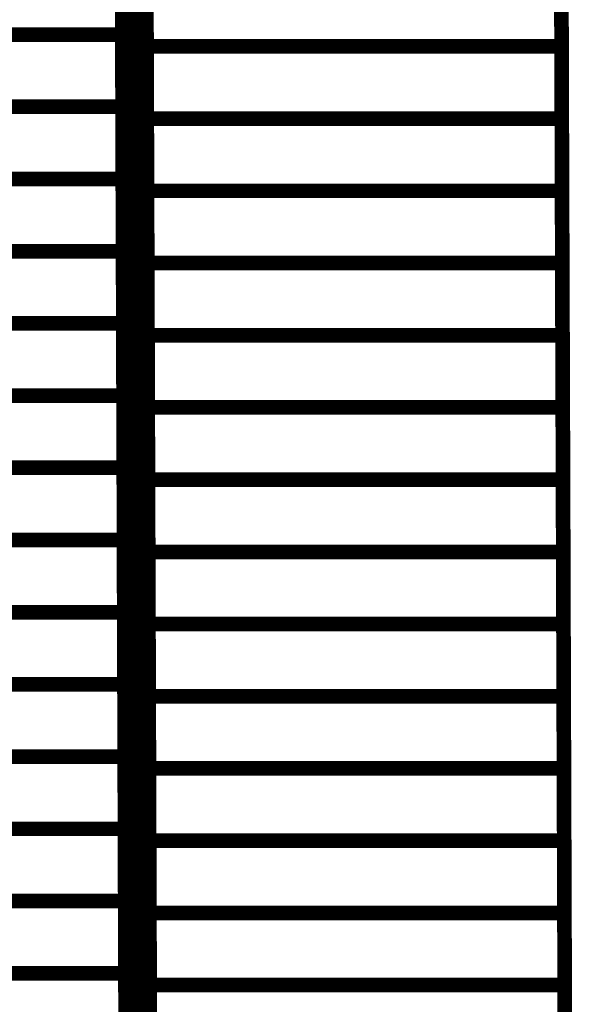
# Model space of a CAD drawing. Extents: x -0.67 to 0.46, y -1.77 to 1.18.
# Drawn here: x -0.01 to 0.1, y -1.02 to -0.82 of the extents above; entities that cross this region are included whole.
import ezdxf

# ---------------------------------------------------------------- set-up
doc = ezdxf.new("R2010")
doc.units = 0
doc.header["$MEASUREMENT"] = 0

msp = doc.modelspace()

# ---------------------------------------------------------------- linework, layer by layer
at = {"color": 0}
for points in [[(0.00723, -0.40984, 0.003, 0.003, 0), (0.00967, -1.14931, 0.003, 0.003, 0)], [(0.00967, -1.14931, 0.003, 0.003, 0), (0.00723, -0.40984, 0.003, 0.003, 0)], [(0.00723, -0.40984, 0.003, 0.003, 0), (0.00967, -1.14931, 0.003, 0.003, 0)], [(0.00967, -1.14931, 0.003, 0.003, 0), (0.00723, -0.40984, 0.003, 0.003, 0)], [(0.01244, -0.48621, 0.003, 0.003, 0), (0.01488, -1.22568, 0.003, 0.003, 0)], [(0.01488, -1.22568, 0.003, 0.003, 0), (0.01244, -0.48621, 0.003, 0.003, 0)], [(0.01244, -0.48621, 0.003, 0.003, 0), (0.01488, -1.22568, 0.003, 0.003, 0)], [(0.01488, -1.22568, 0.003, 0.003, 0), (0.01244, -0.48621, 0.003, 0.003, 0)], [(0.09995, -1.22568, 0.003, 0.003, 0), (0.09751, -0.48621, 0.003, 0.003, 0)], [(0.09995, -1.22568, 0.003, 0.003, 0), (0.09751, -0.48621, 0.003, 0.003, 0)], [(0.00839, -0.76006, 0.003, 0.003, 0), (0.01359, -0.83644, 0.003, 0.003, 0)], [(0.01359, -0.83644, 0.003, 0.003, 0), (0.00839, -0.76006, 0.003, 0.003, 0)], [(0.00839, -0.76006, 0.003, 0.003, 0), (0.01359, -0.83644, 0.003, 0.003, 0)], [(0.01359, -0.83644, 0.003, 0.003, 0), (0.00839, -0.76006, 0.003, 0.003, 0)], [(0.00845, -0.77957, 0.003, 0.003, 0), (0.01366, -0.85595, 0.003, 0.003, 0)], [(0.01366, -0.85595, 0.003, 0.003, 0), (0.00845, -0.77957, 0.003, 0.003, 0)], [(0.00845, -0.77957, 0.003, 0.003, 0), (0.01366, -0.85595, 0.003, 0.003, 0)], [(0.01366, -0.85595, 0.003, 0.003, 0), (0.00845, -0.77957, 0.003, 0.003, 0)], [(0.0085, -0.79436, 0.003, 0.003, 0), (0.00859, -0.82394, 0.003, 0.003, 0)], [(0.0085, -0.79436, 0.003, 0.003, 0), (0.00859, -0.82394, 0.003, 0.003, 0)], [(0.01356, -0.82637, 0.003, 0.003, 0), (0.01346, -0.79679, 0.003, 0.003, 0)], [(0.01356, -0.82637, 0.003, 0.003, 0), (0.01346, -0.79679, 0.003, 0.003, 0)], [(0.01346, -0.79744, 0.003, 0.003, 0), (0.01359, -0.83644, 0.003, 0.003, 0)], [(0.01346, -0.79744, 0.003, 0.003, 0), (0.01359, -0.83644, 0.003, 0.003, 0)], [(0.09853, -0.79679, 0.003, 0.003, 0), (0.09863, -0.82637, 0.003, 0.003, 0)], [(0.09853, -0.79679, 0.003, 0.003, 0), (0.09863, -0.82637, 0.003, 0.003, 0)], [(0.00864, -0.83808, 0.003, 0.003, 0), (0.00851, -0.79907, 0.003, 0.003, 0)], [(0.00851, -0.79907, 0.003, 0.003, 0), (0.01372, -0.87545, 0.003, 0.003, 0)], [(0.01372, -0.87545, 0.003, 0.003, 0), (0.00851, -0.79907, 0.003, 0.003, 0)], [(0.00864, -0.83808, 0.003, 0.003, 0), (0.00851, -0.79907, 0.003, 0.003, 0)], [(0.00851, -0.79907, 0.003, 0.003, 0), (0.01372, -0.87545, 0.003, 0.003, 0)], [(0.01372, -0.87545, 0.003, 0.003, 0), (0.00851, -0.79907, 0.003, 0.003, 0)], [(0.00855, -0.80915, 0.003, 0.003, 0), (0.00865, -0.83873, 0.003, 0.003, 0)], [(0.00855, -0.80915, 0.003, 0.003, 0), (0.00865, -0.83873, 0.003, 0.003, 0)], [(0.01361, -0.84116, 0.003, 0.003, 0), (0.01351, -0.81158, 0.003, 0.003, 0)], [(0.01361, -0.84116, 0.003, 0.003, 0), (0.01351, -0.81158, 0.003, 0.003, 0)], [(0.09859, -0.81158, 0.003, 0.003, 0), (0.09868, -0.84116, 0.003, 0.003, 0)], [(0.09859, -0.81158, 0.003, 0.003, 0), (0.09868, -0.84116, 0.003, 0.003, 0)], [(0.01353, -0.81694, 0.003, 0.003, 0), (0.01366, -0.85595, 0.003, 0.003, 0)], [(0.01353, -0.81694, 0.003, 0.003, 0), (0.01366, -0.85595, 0.003, 0.003, 0)], [(0.0087, -0.85759, 0.003, 0.003, 0), (0.00858, -0.81858, 0.003, 0.003, 0)], [(0.00858, -0.81858, 0.003, 0.003, 0), (0.01379, -0.89496, 0.003, 0.003, 0)], [(0.01379, -0.89496, 0.003, 0.003, 0), (0.00858, -0.81858, 0.003, 0.003, 0)], [(0.0087, -0.85759, 0.003, 0.003, 0), (0.00858, -0.81858, 0.003, 0.003, 0)], [(0.00858, -0.81858, 0.003, 0.003, 0), (0.01379, -0.89496, 0.003, 0.003, 0)], [(0.01379, -0.89496, 0.003, 0.003, 0), (0.00858, -0.81858, 0.003, 0.003, 0)], [(-0.08342, -0.82394, 0.003, 0.003, 0), (0.00859, -0.82394, 0.003, 0.003, 0)], [(0.00859, -0.82394, 0.003, 0.003, 0), (-0.08342, -0.82394, 0.003, 0.003, 0)], [(-0.08342, -0.82394, 0.003, 0.003, 0), (0.00859, -0.82394, 0.003, 0.003, 0)], [(0.00859, -0.82394, 0.003, 0.003, 0), (-0.08342, -0.82394, 0.003, 0.003, 0)], [(0.00859, -0.82394, 0.003, 0.003, 0), (0.00869, -0.85352, 0.003, 0.003, 0)], [(0.00859, -0.82394, 0.003, 0.003, 0), (0.00869, -0.85352, 0.003, 0.003, 0)], [(0.01366, -0.85594, 0.003, 0.003, 0), (0.01356, -0.82637, 0.003, 0.003, 0)], [(0.01356, -0.82637, 0.003, 0.003, 0), (0.09863, -0.82637, 0.003, 0.003, 0)], [(0.09863, -0.82637, 0.003, 0.003, 0), (0.01356, -0.82637, 0.003, 0.003, 0)], [(0.01366, -0.85594, 0.003, 0.003, 0), (0.01356, -0.82637, 0.003, 0.003, 0)], [(0.01356, -0.82637, 0.003, 0.003, 0), (0.09863, -0.82637, 0.003, 0.003, 0)], [(0.09863, -0.82637, 0.003, 0.003, 0), (0.01356, -0.82637, 0.003, 0.003, 0)], [(0.09863, -0.82637, 0.003, 0.003, 0), (0.09873, -0.85594, 0.003, 0.003, 0)], [(0.09863, -0.82637, 0.003, 0.003, 0), (0.09873, -0.85594, 0.003, 0.003, 0)], [(0.01359, -0.83644, 0.003, 0.003, 0), (0.01372, -0.87545, 0.003, 0.003, 0)], [(0.01359, -0.83644, 0.003, 0.003, 0), (0.01372, -0.87545, 0.003, 0.003, 0)], [(0.00877, -0.87709, 0.003, 0.003, 0), (0.00864, -0.83808, 0.003, 0.003, 0)], [(0.00864, -0.83808, 0.003, 0.003, 0), (0.01385, -0.91446, 0.003, 0.003, 0)], [(0.01385, -0.91446, 0.003, 0.003, 0), (0.00864, -0.83808, 0.003, 0.003, 0)], [(0.00877, -0.87709, 0.003, 0.003, 0), (0.00864, -0.83808, 0.003, 0.003, 0)], [(0.00864, -0.83808, 0.003, 0.003, 0), (0.01385, -0.91446, 0.003, 0.003, 0)], [(0.01385, -0.91446, 0.003, 0.003, 0), (0.00864, -0.83808, 0.003, 0.003, 0)], [(-0.08337, -0.83873, 0.003, 0.003, 0), (0.00865, -0.83873, 0.003, 0.003, 0)], [(0.00865, -0.83873, 0.003, 0.003, 0), (-0.08337, -0.83873, 0.003, 0.003, 0)], [(-0.08337, -0.83873, 0.003, 0.003, 0), (0.00865, -0.83873, 0.003, 0.003, 0)], [(0.00865, -0.83873, 0.003, 0.003, 0), (-0.08337, -0.83873, 0.003, 0.003, 0)], [(0.00865, -0.83873, 0.003, 0.003, 0), (0.00874, -0.86831, 0.003, 0.003, 0)], [(0.00865, -0.83873, 0.003, 0.003, 0), (0.00874, -0.86831, 0.003, 0.003, 0)], [(0.01371, -0.87074, 0.003, 0.003, 0), (0.01361, -0.84116, 0.003, 0.003, 0)], [(0.01361, -0.84116, 0.003, 0.003, 0), (0.09868, -0.84116, 0.003, 0.003, 0)], [(0.09868, -0.84116, 0.003, 0.003, 0), (0.01361, -0.84116, 0.003, 0.003, 0)], [(0.01371, -0.87074, 0.003, 0.003, 0), (0.01361, -0.84116, 0.003, 0.003, 0)], [(0.01361, -0.84116, 0.003, 0.003, 0), (0.09868, -0.84116, 0.003, 0.003, 0)], [(0.09868, -0.84116, 0.003, 0.003, 0), (0.01361, -0.84116, 0.003, 0.003, 0)], [(0.09868, -0.84116, 0.003, 0.003, 0), (0.09878, -0.87074, 0.003, 0.003, 0)], [(0.09868, -0.84116, 0.003, 0.003, 0), (0.09878, -0.87074, 0.003, 0.003, 0)], [(-0.08333, -0.85352, 0.003, 0.003, 0), (0.00869, -0.85352, 0.003, 0.003, 0)], [(0.00869, -0.85352, 0.003, 0.003, 0), (-0.08333, -0.85352, 0.003, 0.003, 0)], [(-0.08333, -0.85352, 0.003, 0.003, 0), (0.00869, -0.85352, 0.003, 0.003, 0)], [(0.00869, -0.85352, 0.003, 0.003, 0), (-0.08333, -0.85352, 0.003, 0.003, 0)], [(0.00869, -0.85352, 0.003, 0.003, 0), (0.00879, -0.88309, 0.003, 0.003, 0)], [(0.00869, -0.85352, 0.003, 0.003, 0), (0.00879, -0.88309, 0.003, 0.003, 0)], [(0.01376, -0.88553, 0.003, 0.003, 0), (0.01366, -0.85594, 0.003, 0.003, 0)], [(0.01366, -0.85594, 0.003, 0.003, 0), (0.09873, -0.85594, 0.003, 0.003, 0)], [(0.09873, -0.85594, 0.003, 0.003, 0), (0.01366, -0.85594, 0.003, 0.003, 0)], [(0.01376, -0.88553, 0.003, 0.003, 0), (0.01366, -0.85594, 0.003, 0.003, 0)], [(0.01366, -0.85594, 0.003, 0.003, 0), (0.09873, -0.85594, 0.003, 0.003, 0)], [(0.09873, -0.85594, 0.003, 0.003, 0), (0.01366, -0.85594, 0.003, 0.003, 0)], [(0.01366, -0.85595, 0.003, 0.003, 0), (0.01379, -0.89496, 0.003, 0.003, 0)], [(0.01366, -0.85595, 0.003, 0.003, 0), (0.01379, -0.89496, 0.003, 0.003, 0)], [(0.09873, -0.85594, 0.003, 0.003, 0), (0.09883, -0.88553, 0.003, 0.003, 0)], [(0.09873, -0.85594, 0.003, 0.003, 0), (0.09883, -0.88553, 0.003, 0.003, 0)], [(0.00884, -0.89659, 0.003, 0.003, 0), (0.0087, -0.85759, 0.003, 0.003, 0)], [(0.0087, -0.85759, 0.003, 0.003, 0), (0.01391, -0.93397, 0.003, 0.003, 0)], [(0.01391, -0.93397, 0.003, 0.003, 0), (0.0087, -0.85759, 0.003, 0.003, 0)], [(0.00884, -0.89659, 0.003, 0.003, 0), (0.0087, -0.85759, 0.003, 0.003, 0)], [(0.0087, -0.85759, 0.003, 0.003, 0), (0.01391, -0.93397, 0.003, 0.003, 0)], [(0.01391, -0.93397, 0.003, 0.003, 0), (0.0087, -0.85759, 0.003, 0.003, 0)], [(-0.08328, -0.86831, 0.003, 0.003, 0), (0.00874, -0.86831, 0.003, 0.003, 0)], [(0.00874, -0.86831, 0.003, 0.003, 0), (-0.08328, -0.86831, 0.003, 0.003, 0)], [(-0.08328, -0.86831, 0.003, 0.003, 0), (0.00874, -0.86831, 0.003, 0.003, 0)], [(0.00874, -0.86831, 0.003, 0.003, 0), (-0.08328, -0.86831, 0.003, 0.003, 0)], [(0.00874, -0.86831, 0.003, 0.003, 0), (0.00884, -0.89789, 0.003, 0.003, 0)], [(0.00874, -0.86831, 0.003, 0.003, 0), (0.00884, -0.89789, 0.003, 0.003, 0)], [(0.0138, -0.90031, 0.003, 0.003, 0), (0.01371, -0.87074, 0.003, 0.003, 0)], [(0.01371, -0.87074, 0.003, 0.003, 0), (0.09878, -0.87074, 0.003, 0.003, 0)], [(0.09878, -0.87074, 0.003, 0.003, 0), (0.01371, -0.87074, 0.003, 0.003, 0)], [(0.0138, -0.90031, 0.003, 0.003, 0), (0.01371, -0.87074, 0.003, 0.003, 0)], [(0.01371, -0.87074, 0.003, 0.003, 0), (0.09878, -0.87074, 0.003, 0.003, 0)], [(0.09878, -0.87074, 0.003, 0.003, 0), (0.01371, -0.87074, 0.003, 0.003, 0)], [(0.09878, -0.87074, 0.003, 0.003, 0), (0.09888, -0.90031, 0.003, 0.003, 0)], [(0.09878, -0.87074, 0.003, 0.003, 0), (0.09888, -0.90031, 0.003, 0.003, 0)], [(0.01372, -0.87545, 0.003, 0.003, 0), (0.01385, -0.91446, 0.003, 0.003, 0)], [(0.01372, -0.87545, 0.003, 0.003, 0), (0.01385, -0.91446, 0.003, 0.003, 0)], [(0.0089, -0.9161, 0.003, 0.003, 0), (0.00877, -0.87709, 0.003, 0.003, 0)], [(0.00877, -0.87709, 0.003, 0.003, 0), (0.01398, -0.95347, 0.003, 0.003, 0)], [(0.01398, -0.95347, 0.003, 0.003, 0), (0.00877, -0.87709, 0.003, 0.003, 0)], [(0.0089, -0.9161, 0.003, 0.003, 0), (0.00877, -0.87709, 0.003, 0.003, 0)], [(0.00877, -0.87709, 0.003, 0.003, 0), (0.01398, -0.95347, 0.003, 0.003, 0)], [(0.01398, -0.95347, 0.003, 0.003, 0), (0.00877, -0.87709, 0.003, 0.003, 0)], [(-0.08323, -0.88309, 0.003, 0.003, 0), (0.00879, -0.88309, 0.003, 0.003, 0)], [(0.00879, -0.88309, 0.003, 0.003, 0), (-0.08323, -0.88309, 0.003, 0.003, 0)], [(-0.08323, -0.88309, 0.003, 0.003, 0), (0.00879, -0.88309, 0.003, 0.003, 0)], [(0.00879, -0.88309, 0.003, 0.003, 0), (-0.08323, -0.88309, 0.003, 0.003, 0)], [(0.00879, -0.88309, 0.003, 0.003, 0), (0.00889, -0.91267, 0.003, 0.003, 0)], [(0.00879, -0.88309, 0.003, 0.003, 0), (0.00889, -0.91267, 0.003, 0.003, 0)], [(0.01385, -0.91511, 0.003, 0.003, 0), (0.01376, -0.88553, 0.003, 0.003, 0)], [(0.01376, -0.88553, 0.003, 0.003, 0), (0.09883, -0.88553, 0.003, 0.003, 0)], [(0.09883, -0.88553, 0.003, 0.003, 0), (0.01376, -0.88553, 0.003, 0.003, 0)], [(0.01385, -0.91511, 0.003, 0.003, 0), (0.01376, -0.88553, 0.003, 0.003, 0)], [(0.01376, -0.88553, 0.003, 0.003, 0), (0.09883, -0.88553, 0.003, 0.003, 0)], [(0.09883, -0.88553, 0.003, 0.003, 0), (0.01376, -0.88553, 0.003, 0.003, 0)], [(0.09883, -0.88553, 0.003, 0.003, 0), (0.09893, -0.91511, 0.003, 0.003, 0)], [(0.09883, -0.88553, 0.003, 0.003, 0), (0.09893, -0.91511, 0.003, 0.003, 0)], [(0.00897, -0.93561, 0.003, 0.003, 0), (0.00884, -0.89659, 0.003, 0.003, 0)], [(0.00884, -0.89659, 0.003, 0.003, 0), (0.01404, -0.97298, 0.003, 0.003, 0)], [(0.01404, -0.97298, 0.003, 0.003, 0), (0.00884, -0.89659, 0.003, 0.003, 0)], [(0.00897, -0.93561, 0.003, 0.003, 0), (0.00884, -0.89659, 0.003, 0.003, 0)], [(0.00884, -0.89659, 0.003, 0.003, 0), (0.01404, -0.97298, 0.003, 0.003, 0)], [(0.01404, -0.97298, 0.003, 0.003, 0), (0.00884, -0.89659, 0.003, 0.003, 0)], [(0.01379, -0.89496, 0.003, 0.003, 0), (0.01391, -0.93397, 0.003, 0.003, 0)], [(0.01379, -0.89496, 0.003, 0.003, 0), (0.01391, -0.93397, 0.003, 0.003, 0)], [(-0.08318, -0.89789, 0.003, 0.003, 0), (0.00884, -0.89789, 0.003, 0.003, 0)], [(0.00884, -0.89789, 0.003, 0.003, 0), (-0.08318, -0.89789, 0.003, 0.003, 0)], [(-0.08318, -0.89789, 0.003, 0.003, 0), (0.00884, -0.89789, 0.003, 0.003, 0)], [(0.00884, -0.89789, 0.003, 0.003, 0), (-0.08318, -0.89789, 0.003, 0.003, 0)], [(0.00884, -0.89789, 0.003, 0.003, 0), (0.00894, -0.92746, 0.003, 0.003, 0)], [(0.00884, -0.89789, 0.003, 0.003, 0), (0.00894, -0.92746, 0.003, 0.003, 0)], [(0.0139, -0.92989, 0.003, 0.003, 0), (0.0138, -0.90031, 0.003, 0.003, 0)], [(0.0138, -0.90031, 0.003, 0.003, 0), (0.09888, -0.90031, 0.003, 0.003, 0)], [(0.09888, -0.90031, 0.003, 0.003, 0), (0.0138, -0.90031, 0.003, 0.003, 0)], [(0.0139, -0.92989, 0.003, 0.003, 0), (0.0138, -0.90031, 0.003, 0.003, 0)], [(0.0138, -0.90031, 0.003, 0.003, 0), (0.09888, -0.90031, 0.003, 0.003, 0)], [(0.09888, -0.90031, 0.003, 0.003, 0), (0.0138, -0.90031, 0.003, 0.003, 0)], [(0.09888, -0.90031, 0.003, 0.003, 0), (0.09898, -0.92989, 0.003, 0.003, 0)], [(0.09888, -0.90031, 0.003, 0.003, 0), (0.09898, -0.92989, 0.003, 0.003, 0)], [(-0.08313, -0.91267, 0.003, 0.003, 0), (0.00889, -0.91267, 0.003, 0.003, 0)], [(0.00889, -0.91267, 0.003, 0.003, 0), (-0.08313, -0.91267, 0.003, 0.003, 0)], [(-0.08313, -0.91267, 0.003, 0.003, 0), (0.00889, -0.91267, 0.003, 0.003, 0)], [(0.00889, -0.91267, 0.003, 0.003, 0), (-0.08313, -0.91267, 0.003, 0.003, 0)], [(0.00889, -0.91267, 0.003, 0.003, 0), (0.00898, -0.94225, 0.003, 0.003, 0)], [(0.00889, -0.91267, 0.003, 0.003, 0), (0.00898, -0.94225, 0.003, 0.003, 0)], [(0.01385, -0.91446, 0.003, 0.003, 0), (0.01398, -0.95347, 0.003, 0.003, 0)], [(0.01385, -0.91446, 0.003, 0.003, 0), (0.01398, -0.95347, 0.003, 0.003, 0)], [(0.00903, -0.95511, 0.003, 0.003, 0), (0.0089, -0.9161, 0.003, 0.003, 0)], [(0.0089, -0.9161, 0.003, 0.003, 0), (0.01411, -0.99248, 0.003, 0.003, 0)], [(0.01411, -0.99248, 0.003, 0.003, 0), (0.0089, -0.9161, 0.003, 0.003, 0)], [(0.00903, -0.95511, 0.003, 0.003, 0), (0.0089, -0.9161, 0.003, 0.003, 0)], [(0.0089, -0.9161, 0.003, 0.003, 0), (0.01411, -0.99248, 0.003, 0.003, 0)], [(0.01411, -0.99248, 0.003, 0.003, 0), (0.0089, -0.9161, 0.003, 0.003, 0)], [(0.01395, -0.94468, 0.003, 0.003, 0), (0.01385, -0.91511, 0.003, 0.003, 0)], [(0.01385, -0.91511, 0.003, 0.003, 0), (0.09893, -0.91511, 0.003, 0.003, 0)], [(0.09893, -0.91511, 0.003, 0.003, 0), (0.01385, -0.91511, 0.003, 0.003, 0)], [(0.01395, -0.94468, 0.003, 0.003, 0), (0.01385, -0.91511, 0.003, 0.003, 0)], [(0.01385, -0.91511, 0.003, 0.003, 0), (0.09893, -0.91511, 0.003, 0.003, 0)], [(0.09893, -0.91511, 0.003, 0.003, 0), (0.01385, -0.91511, 0.003, 0.003, 0)], [(0.09893, -0.91511, 0.003, 0.003, 0), (0.09902, -0.94468, 0.003, 0.003, 0)], [(0.09893, -0.91511, 0.003, 0.003, 0), (0.09902, -0.94468, 0.003, 0.003, 0)], [(-0.08308, -0.92746, 0.003, 0.003, 0), (0.00894, -0.92746, 0.003, 0.003, 0)], [(0.00894, -0.92746, 0.003, 0.003, 0), (-0.08308, -0.92746, 0.003, 0.003, 0)], [(-0.08308, -0.92746, 0.003, 0.003, 0), (0.00894, -0.92746, 0.003, 0.003, 0)], [(0.00894, -0.92746, 0.003, 0.003, 0), (-0.08308, -0.92746, 0.003, 0.003, 0)], [(0.00894, -0.92746, 0.003, 0.003, 0), (0.00903, -0.95704, 0.003, 0.003, 0)], [(0.00894, -0.92746, 0.003, 0.003, 0), (0.00903, -0.95704, 0.003, 0.003, 0)], [(0.014, -0.95947, 0.003, 0.003, 0), (0.0139, -0.92989, 0.003, 0.003, 0)], [(0.0139, -0.92989, 0.003, 0.003, 0), (0.09898, -0.92989, 0.003, 0.003, 0)], [(0.09898, -0.92989, 0.003, 0.003, 0), (0.0139, -0.92989, 0.003, 0.003, 0)], [(0.014, -0.95947, 0.003, 0.003, 0), (0.0139, -0.92989, 0.003, 0.003, 0)], [(0.0139, -0.92989, 0.003, 0.003, 0), (0.09898, -0.92989, 0.003, 0.003, 0)], [(0.09898, -0.92989, 0.003, 0.003, 0), (0.0139, -0.92989, 0.003, 0.003, 0)], [(0.09898, -0.92989, 0.003, 0.003, 0), (0.09907, -0.95947, 0.003, 0.003, 0)], [(0.09898, -0.92989, 0.003, 0.003, 0), (0.09907, -0.95947, 0.003, 0.003, 0)], [(0.01391, -0.93397, 0.003, 0.003, 0), (0.01404, -0.97298, 0.003, 0.003, 0)], [(0.01391, -0.93397, 0.003, 0.003, 0), (0.01404, -0.97298, 0.003, 0.003, 0)], [(0.00909, -0.97461, 0.003, 0.003, 0), (0.00897, -0.93561, 0.003, 0.003, 0)], [(0.00897, -0.93561, 0.003, 0.003, 0), (0.01417, -1.01199, 0.003, 0.003, 0)], [(0.01417, -1.01199, 0.003, 0.003, 0), (0.00897, -0.93561, 0.003, 0.003, 0)], [(0.00909, -0.97461, 0.003, 0.003, 0), (0.00897, -0.93561, 0.003, 0.003, 0)], [(0.00897, -0.93561, 0.003, 0.003, 0), (0.01417, -1.01199, 0.003, 0.003, 0)], [(0.01417, -1.01199, 0.003, 0.003, 0), (0.00897, -0.93561, 0.003, 0.003, 0)], [(-0.08303, -0.94225, 0.003, 0.003, 0), (0.00898, -0.94225, 0.003, 0.003, 0)], [(0.00898, -0.94225, 0.003, 0.003, 0), (-0.08303, -0.94225, 0.003, 0.003, 0)], [(-0.08303, -0.94225, 0.003, 0.003, 0), (0.00898, -0.94225, 0.003, 0.003, 0)], [(0.00898, -0.94225, 0.003, 0.003, 0), (-0.08303, -0.94225, 0.003, 0.003, 0)], [(0.00898, -0.94225, 0.003, 0.003, 0), (0.00908, -0.97183, 0.003, 0.003, 0)], [(0.00898, -0.94225, 0.003, 0.003, 0), (0.00908, -0.97183, 0.003, 0.003, 0)], [(0.01405, -0.97426, 0.003, 0.003, 0), (0.01395, -0.94468, 0.003, 0.003, 0)], [(0.01395, -0.94468, 0.003, 0.003, 0), (0.09902, -0.94468, 0.003, 0.003, 0)], [(0.09902, -0.94468, 0.003, 0.003, 0), (0.01395, -0.94468, 0.003, 0.003, 0)], [(0.01405, -0.97426, 0.003, 0.003, 0), (0.01395, -0.94468, 0.003, 0.003, 0)], [(0.01395, -0.94468, 0.003, 0.003, 0), (0.09902, -0.94468, 0.003, 0.003, 0)], [(0.09902, -0.94468, 0.003, 0.003, 0), (0.01395, -0.94468, 0.003, 0.003, 0)], [(0.09902, -0.94468, 0.003, 0.003, 0), (0.09912, -0.97426, 0.003, 0.003, 0)], [(0.09902, -0.94468, 0.003, 0.003, 0), (0.09912, -0.97426, 0.003, 0.003, 0)], [(0.00916, -0.99412, 0.003, 0.003, 0), (0.00903, -0.95511, 0.003, 0.003, 0)], [(0.00903, -0.95511, 0.003, 0.003, 0), (0.01424, -1.03149, 0.003, 0.003, 0)], [(0.01424, -1.03149, 0.003, 0.003, 0), (0.00903, -0.95511, 0.003, 0.003, 0)], [(0.00916, -0.99412, 0.003, 0.003, 0), (0.00903, -0.95511, 0.003, 0.003, 0)], [(0.00903, -0.95511, 0.003, 0.003, 0), (0.01424, -1.03149, 0.003, 0.003, 0)], [(0.01424, -1.03149, 0.003, 0.003, 0), (0.00903, -0.95511, 0.003, 0.003, 0)], [(0.01398, -0.95347, 0.003, 0.003, 0), (0.01411, -0.99248, 0.003, 0.003, 0)], [(0.01398, -0.95347, 0.003, 0.003, 0), (0.01411, -0.99248, 0.003, 0.003, 0)], [(-0.08298, -0.95704, 0.003, 0.003, 0), (0.00903, -0.95704, 0.003, 0.003, 0)], [(0.00903, -0.95704, 0.003, 0.003, 0), (-0.08298, -0.95704, 0.003, 0.003, 0)], [(-0.08298, -0.95704, 0.003, 0.003, 0), (0.00903, -0.95704, 0.003, 0.003, 0)], [(0.00903, -0.95704, 0.003, 0.003, 0), (-0.08298, -0.95704, 0.003, 0.003, 0)], [(0.00903, -0.95704, 0.003, 0.003, 0), (0.00913, -0.98662, 0.003, 0.003, 0)], [(0.00903, -0.95704, 0.003, 0.003, 0), (0.00913, -0.98662, 0.003, 0.003, 0)], [(0.0141, -0.98905, 0.003, 0.003, 0), (0.014, -0.95947, 0.003, 0.003, 0)], [(0.014, -0.95947, 0.003, 0.003, 0), (0.09907, -0.95947, 0.003, 0.003, 0)], [(0.09907, -0.95947, 0.003, 0.003, 0), (0.014, -0.95947, 0.003, 0.003, 0)], [(0.0141, -0.98905, 0.003, 0.003, 0), (0.014, -0.95947, 0.003, 0.003, 0)], [(0.014, -0.95947, 0.003, 0.003, 0), (0.09907, -0.95947, 0.003, 0.003, 0)], [(0.09907, -0.95947, 0.003, 0.003, 0), (0.014, -0.95947, 0.003, 0.003, 0)], [(0.09907, -0.95947, 0.003, 0.003, 0), (0.09917, -0.98905, 0.003, 0.003, 0)], [(0.09907, -0.95947, 0.003, 0.003, 0), (0.09917, -0.98905, 0.003, 0.003, 0)], [(-0.08294, -0.97183, 0.003, 0.003, 0), (0.00908, -0.97183, 0.003, 0.003, 0)], [(0.00908, -0.97183, 0.003, 0.003, 0), (-0.08294, -0.97183, 0.003, 0.003, 0)], [(-0.08294, -0.97183, 0.003, 0.003, 0), (0.00908, -0.97183, 0.003, 0.003, 0)], [(0.00908, -0.97183, 0.003, 0.003, 0), (-0.08294, -0.97183, 0.003, 0.003, 0)], [(0.00908, -0.97183, 0.003, 0.003, 0), (0.00918, -1.00141, 0.003, 0.003, 0)], [(0.00908, -0.97183, 0.003, 0.003, 0), (0.00918, -1.00141, 0.003, 0.003, 0)], [(0.01404, -0.97298, 0.003, 0.003, 0), (0.01417, -1.01199, 0.003, 0.003, 0)], [(0.01404, -0.97298, 0.003, 0.003, 0), (0.01417, -1.01199, 0.003, 0.003, 0)], [(0.00922, -1.01362, 0.003, 0.003, 0), (0.00909, -0.97461, 0.003, 0.003, 0)], [(0.00909, -0.97461, 0.003, 0.003, 0), (0.0143, -1.05099, 0.003, 0.003, 0)], [(0.0143, -1.05099, 0.003, 0.003, 0), (0.00909, -0.97461, 0.003, 0.003, 0)], [(0.00922, -1.01362, 0.003, 0.003, 0), (0.00909, -0.97461, 0.003, 0.003, 0)], [(0.00909, -0.97461, 0.003, 0.003, 0), (0.0143, -1.05099, 0.003, 0.003, 0)], [(0.0143, -1.05099, 0.003, 0.003, 0), (0.00909, -0.97461, 0.003, 0.003, 0)], [(0.01415, -1.00384, 0.003, 0.003, 0), (0.01405, -0.97426, 0.003, 0.003, 0)], [(0.01405, -0.97426, 0.003, 0.003, 0), (0.09912, -0.97426, 0.003, 0.003, 0)], [(0.09912, -0.97426, 0.003, 0.003, 0), (0.01405, -0.97426, 0.003, 0.003, 0)], [(0.01415, -1.00384, 0.003, 0.003, 0), (0.01405, -0.97426, 0.003, 0.003, 0)], [(0.01405, -0.97426, 0.003, 0.003, 0), (0.09912, -0.97426, 0.003, 0.003, 0)], [(0.09912, -0.97426, 0.003, 0.003, 0), (0.01405, -0.97426, 0.003, 0.003, 0)], [(0.09912, -0.97426, 0.003, 0.003, 0), (0.09922, -1.00384, 0.003, 0.003, 0)], [(0.09912, -0.97426, 0.003, 0.003, 0), (0.09922, -1.00384, 0.003, 0.003, 0)], [(-0.08289, -0.98662, 0.003, 0.003, 0), (0.00913, -0.98662, 0.003, 0.003, 0)], [(0.00913, -0.98662, 0.003, 0.003, 0), (-0.08289, -0.98662, 0.003, 0.003, 0)], [(-0.08289, -0.98662, 0.003, 0.003, 0), (0.00913, -0.98662, 0.003, 0.003, 0)], [(0.00913, -0.98662, 0.003, 0.003, 0), (-0.08289, -0.98662, 0.003, 0.003, 0)], [(0.00913, -0.98662, 0.003, 0.003, 0), (0.00923, -1.0162, 0.003, 0.003, 0)], [(0.00913, -0.98662, 0.003, 0.003, 0), (0.00923, -1.0162, 0.003, 0.003, 0)], [(0.01419, -1.01863, 0.003, 0.003, 0), (0.0141, -0.98905, 0.003, 0.003, 0)], [(0.0141, -0.98905, 0.003, 0.003, 0), (0.09917, -0.98905, 0.003, 0.003, 0)], [(0.09917, -0.98905, 0.003, 0.003, 0), (0.0141, -0.98905, 0.003, 0.003, 0)], [(0.01419, -1.01863, 0.003, 0.003, 0), (0.0141, -0.98905, 0.003, 0.003, 0)], [(0.0141, -0.98905, 0.003, 0.003, 0), (0.09917, -0.98905, 0.003, 0.003, 0)], [(0.09917, -0.98905, 0.003, 0.003, 0), (0.0141, -0.98905, 0.003, 0.003, 0)], [(0.09917, -0.98905, 0.003, 0.003, 0), (0.09927, -1.01863, 0.003, 0.003, 0)], [(0.09917, -0.98905, 0.003, 0.003, 0), (0.09927, -1.01863, 0.003, 0.003, 0)], [(0.01411, -0.99248, 0.003, 0.003, 0), (0.01424, -1.03149, 0.003, 0.003, 0)], [(0.01411, -0.99248, 0.003, 0.003, 0), (0.01424, -1.03149, 0.003, 0.003, 0)], [(0.00929, -1.03313, 0.003, 0.003, 0), (0.00916, -0.99412, 0.003, 0.003, 0)], [(0.00916, -0.99412, 0.003, 0.003, 0), (0.01437, -1.0705, 0.003, 0.003, 0)], [(0.01437, -1.0705, 0.003, 0.003, 0), (0.00916, -0.99412, 0.003, 0.003, 0)], [(0.00929, -1.03313, 0.003, 0.003, 0), (0.00916, -0.99412, 0.003, 0.003, 0)], [(0.00916, -0.99412, 0.003, 0.003, 0), (0.01437, -1.0705, 0.003, 0.003, 0)], [(0.01437, -1.0705, 0.003, 0.003, 0), (0.00916, -0.99412, 0.003, 0.003, 0)], [(-0.08284, -1.00141, 0.003, 0.003, 0), (0.00918, -1.00141, 0.003, 0.003, 0)], [(0.00918, -1.00141, 0.003, 0.003, 0), (-0.08284, -1.00141, 0.003, 0.003, 0)], [(-0.08284, -1.00141, 0.003, 0.003, 0), (0.00918, -1.00141, 0.003, 0.003, 0)], [(0.00918, -1.00141, 0.003, 0.003, 0), (-0.08284, -1.00141, 0.003, 0.003, 0)], [(0.00918, -1.00141, 0.003, 0.003, 0), (0.00928, -1.03099, 0.003, 0.003, 0)], [(0.00918, -1.00141, 0.003, 0.003, 0), (0.00928, -1.03099, 0.003, 0.003, 0)], [(0.01424, -1.03342, 0.003, 0.003, 0), (0.01415, -1.00384, 0.003, 0.003, 0)], [(0.01415, -1.00384, 0.003, 0.003, 0), (0.09922, -1.00384, 0.003, 0.003, 0)], [(0.09922, -1.00384, 0.003, 0.003, 0), (0.01415, -1.00384, 0.003, 0.003, 0)], [(0.01424, -1.03342, 0.003, 0.003, 0), (0.01415, -1.00384, 0.003, 0.003, 0)], [(0.01415, -1.00384, 0.003, 0.003, 0), (0.09922, -1.00384, 0.003, 0.003, 0)], [(0.09922, -1.00384, 0.003, 0.003, 0), (0.01415, -1.00384, 0.003, 0.003, 0)], [(0.09922, -1.00384, 0.003, 0.003, 0), (0.09932, -1.03342, 0.003, 0.003, 0)], [(0.09922, -1.00384, 0.003, 0.003, 0), (0.09932, -1.03342, 0.003, 0.003, 0)], [(0.00935, -1.05263, 0.003, 0.003, 0), (0.00922, -1.01362, 0.003, 0.003, 0)], [(0.00922, -1.01362, 0.003, 0.003, 0), (0.01443, -1.09, 0.003, 0.003, 0)], [(0.01443, -1.09, 0.003, 0.003, 0), (0.00922, -1.01362, 0.003, 0.003, 0)], [(0.00935, -1.05263, 0.003, 0.003, 0), (0.00922, -1.01362, 0.003, 0.003, 0)], [(0.00922, -1.01362, 0.003, 0.003, 0), (0.01443, -1.09, 0.003, 0.003, 0)], [(0.01443, -1.09, 0.003, 0.003, 0), (0.00922, -1.01362, 0.003, 0.003, 0)], [(0.01417, -1.01199, 0.003, 0.003, 0), (0.0143, -1.05099, 0.003, 0.003, 0)], [(0.01417, -1.01199, 0.003, 0.003, 0), (0.0143, -1.05099, 0.003, 0.003, 0)], [(-0.08279, -1.0162, 0.003, 0.003, 0), (0.00923, -1.0162, 0.003, 0.003, 0)], [(0.00923, -1.0162, 0.003, 0.003, 0), (-0.08279, -1.0162, 0.003, 0.003, 0)], [(-0.08279, -1.0162, 0.003, 0.003, 0), (0.00923, -1.0162, 0.003, 0.003, 0)], [(0.00923, -1.0162, 0.003, 0.003, 0), (-0.08279, -1.0162, 0.003, 0.003, 0)], [(0.00923, -1.0162, 0.003, 0.003, 0), (0.00933, -1.04578, 0.003, 0.003, 0)], [(0.00923, -1.0162, 0.003, 0.003, 0), (0.00933, -1.04578, 0.003, 0.003, 0)], [(0.01429, -1.04821, 0.003, 0.003, 0), (0.01419, -1.01863, 0.003, 0.003, 0)], [(0.01419, -1.01863, 0.003, 0.003, 0), (0.09927, -1.01863, 0.003, 0.003, 0)], [(0.09927, -1.01863, 0.003, 0.003, 0), (0.01419, -1.01863, 0.003, 0.003, 0)], [(0.01429, -1.04821, 0.003, 0.003, 0), (0.01419, -1.01863, 0.003, 0.003, 0)], [(0.01419, -1.01863, 0.003, 0.003, 0), (0.09927, -1.01863, 0.003, 0.003, 0)], [(0.09927, -1.01863, 0.003, 0.003, 0), (0.01419, -1.01863, 0.003, 0.003, 0)], [(0.09927, -1.01863, 0.003, 0.003, 0), (0.09937, -1.04821, 0.003, 0.003, 0)], [(0.09927, -1.01863, 0.003, 0.003, 0), (0.09937, -1.04821, 0.003, 0.003, 0)]]:
    msp.add_lwpolyline(points, format="xyseb", dxfattribs=at)

doc.saveas('drawing.dxf')
